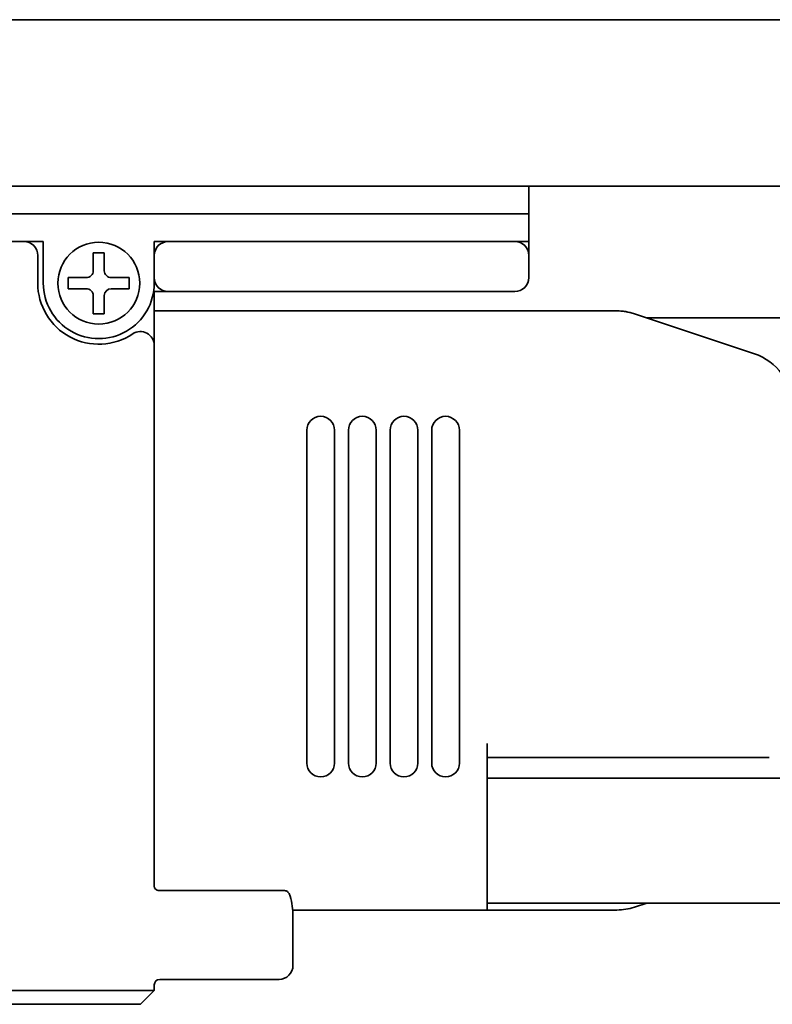
# Model space of a CAD drawing. Extents: x 101 to 740, y 258 to 336.
# Drawn here: x 257 to 284, y 258 to 294 of the extents above; entities that cross this region are included whole.
import ezdxf

# ---------------------------------------------------------------- set-up
doc = ezdxf.new("R2010")
doc.units = 0

msp = doc.modelspace()

# ---------------------------------------------------------------- linework, layer by layer
at = {"color": 7, "lineweight": 35}
for p, q in [((164.562332, 293.5), (737.562378, 293.5)), ((164.562332, 287.5), (737.562378, 287.5)), ((178.562332, 286.5), (275.062317, 286.5)), ((256.862335, 285.5), (183.262329, 285.5)), ((279.312317, 282.75), (299.562317, 282.75)), ((273.562317, 266.150024), (299.562317, 266.150024)), ((273.562317, 261.650024), (299.562317, 261.650024))]:
    msp.add_line(p, q, dxfattribs=at)
at = {"color": 7, "lineweight": 35, "ltscale": 0.0375}
for p, q in [((275.062317, 287.5), (275.062317, 286)), ((257.562317, 285.5), (257.562317, 284))]:
    msp.add_line(p, q, dxfattribs=at)
at = {"color": 7, "lineweight": 35, "ltscale": 0.025}
for p, q in [((275.062317, 287.5), (275.062317, 286.5)), ((275.062317, 286), (275.062317, 285)), ((257.362335, 285), (257.362335, 284))]:
    msp.add_line(p, q, dxfattribs=at)
at = {"color": 7, "lineweight": 35, "ltscale": 0.0125}
for p, q in [((275.062317, 286.5), (275.062317, 286)), ((275.062317, 286), (275.062317, 285.5)), ((261.562317, 285.5), (262.062317, 285.5)), ((261.562317, 285), (261.562317, 285.5)), ((274.562317, 285.5), (275.062317, 285.5)), ((261.562317, 283.700012), (262.062317, 283.700012)), ((273.562317, 266.900024), (273.562317, 267.400024)), ((273.562317, 263.900024), (273.562317, 263.400024)), ((261.062317, 258.5), (261.562317, 258.5))]:
    msp.add_line(p, q, dxfattribs=at)
at = {"color": 7, "lineweight": 35, "ltscale": 0.0175}
msp.add_line((256.862335, 285.5), (257.562317, 285.5), dxfattribs=at)
at = {"color": 7, "lineweight": 35, "ltscale": 0.3125}
for p, q in [((262.062317, 285.5), (274.562317, 285.5)), ((262.062317, 283.700012), (274.562317, 283.700012))]:
    msp.add_line(p, q, dxfattribs=at)
at = {"color": 7, "lineweight": 35, "ltscale": 0.01}
for p, q in [((259.762329, 285.100006), (259.362335, 285.100006)), ((258.462341, 283.800018), (258.462341, 284.200012)), ((260.662354, 283.800018), (260.662354, 284.200012)), ((259.762329, 282.900024), (259.362335, 282.900024))]:
    msp.add_line(p, q, dxfattribs=at)
at = {"color": 7, "lineweight": 35, "ltscale": 0.01625}
for p, q in [((259.362335, 285.100006), (259.362335, 284.450012)), ((259.762329, 285.100006), (259.762329, 284.450012)), ((259.112335, 284.200012), (258.462341, 284.200012)), ((259.112335, 283.800018), (258.462341, 283.800018)), ((259.362335, 282.900024), (259.362335, 283.550018)), ((259.762329, 282.900024), (259.762329, 283.550018))]:
    msp.add_line(p, q, dxfattribs=at)
at = {"color": 7, "lineweight": 35, "ltscale": 0.02}
for p, q in [((261.562317, 284.200012), (261.562317, 285)), ((275.062317, 284.200012), (275.062317, 285))]:
    msp.add_line(p, q, dxfattribs=at)
at = {"color": 7, "lineweight": 35, "ltscale": 0.016251}
for p, q in [((260.012329, 284.200012), (260.662354, 284.200012)), ((260.012329, 283.800018), (260.662354, 283.800018))]:
    msp.add_line(p, q, dxfattribs=at)
at = {"color": 7, "lineweight": 35, "ltscale": 0.005}
for p, q in [((261.562317, 284), (261.562317, 284.200012)), ((261.562317, 258.5), (261.562317, 258.700012))]:
    msp.add_line(p, q, dxfattribs=at)
at = {"color": 7, "lineweight": 35, "ltscale": 0.009151}
msp.add_line((261.562317, 283.333984), (261.562317, 283.700012), dxfattribs=at)
at = {"color": 7, "lineweight": 35, "ltscale": 0.006262}
msp.add_line((261.562317, 283.333984), (261.562317, 283.083496), dxfattribs=at)
at = {"color": 7, "lineweight": 35, "ltscale": 0.002653}
msp.add_line((261.562317, 283.083496), (261.562317, 282.977386), dxfattribs=at)
at = {"color": 7, "lineweight": 35, "ltscale": 0.416887}
msp.add_line((261.562317, 283), (278.237793, 283), dxfattribs=at)
at = {"color": 7, "lineweight": 35, "ltscale": 0.049435}
msp.add_line((261.562317, 282.977386), (261.562317, 281), dxfattribs=at)
at = {"color": 7, "lineweight": 35, "ltscale": 0.000481}
msp.add_line((278.257019, 282.997162), (278.237793, 282.997101), dxfattribs=at)
at = {"color": 7, "lineweight": 35, "ltscale": 0.003122}
msp.add_line((278.381836, 282.993042), (278.257019, 282.997162), dxfattribs=at)
at = {"color": 7, "lineweight": 35, "ltscale": 0.00312}
msp.add_line((278.506042, 282.980927), (278.381836, 282.993042), dxfattribs=at)
at = {"color": 7, "lineweight": 35, "ltscale": 0.003119}
msp.add_line((278.629181, 282.960876), (278.506042, 282.980927), dxfattribs=at)
at = {"color": 7, "lineweight": 35, "ltscale": 0.003118}
for p, q in [((278.750732, 282.932983), (278.629181, 282.960876)), ((278.870239, 282.897369), (278.750732, 282.932983))]:
    msp.add_line(p, q, dxfattribs=at)
at = {"color": 7, "lineweight": 35, "ltscale": 0.113962}
msp.add_line((283.194794, 281.455841), (278.870239, 282.897369), dxfattribs=at)
at = {"color": 7, "lineweight": 35, "ltscale": 0.439999}
msp.add_line((261.562317, 263.400024), (261.562317, 281), dxfattribs=at)
at = {"color": 7, "lineweight": 35, "ltscale": 0.3}
for p, q in [((267.062317, 266.700012), (267.062317, 278.700012)), ((268.062317, 266.700012), (268.062317, 278.700012)), ((268.562317, 266.700012), (268.562317, 278.700012)), ((269.562317, 266.700012), (269.562317, 278.700012)), ((270.062317, 266.700012), (270.062317, 278.700012)), ((271.062317, 266.700012), (271.062317, 278.700012)), ((271.562317, 266.700012), (271.562317, 278.700012)), ((272.562317, 266.700012), (272.562317, 278.700012))]:
    msp.add_line(p, q, dxfattribs=at)
at = {"color": 7, "lineweight": 35, "ltscale": 0.075}
msp.add_line((273.562317, 266.900024), (273.562317, 263.900024), dxfattribs=at)
at = {"color": 7, "lineweight": 35, "ltscale": 0.116887}
for p, q in [((273.562317, 266.900024), (278.237793, 266.900024)), ((273.562317, 261.400024), (278.237793, 261.400024))]:
    msp.add_line(p, q, dxfattribs=at)
at = {"color": 7, "lineweight": 35, "ltscale": 0.011858}
msp.add_line((278.237793, 266.900024), (278.712128, 266.900024), dxfattribs=at)
at = {"color": 7, "lineweight": 35, "ltscale": 0.108114}
msp.add_line((283.036682, 266.900024), (278.712128, 266.900024), dxfattribs=at)
at = {"color": 7, "lineweight": 35, "ltscale": 0.017334}
msp.add_line((283.036682, 266.900024), (283.730042, 266.900024), dxfattribs=at)
at = {"color": 7, "lineweight": 35, "ltscale": 0.02634}
msp.add_line((261.562317, 263.400024), (261.562317, 262.346436), dxfattribs=at)
at = {"color": 7, "lineweight": 35, "ltscale": 0.05}
msp.add_line((273.562317, 261.400024), (273.562317, 263.400024), dxfattribs=at)
at = {"color": 7, "lineweight": 35, "ltscale": 0.002625}
msp.add_line((261.562317, 262.241455), (261.562317, 262.346436), dxfattribs=at)
at = {"color": 7, "lineweight": 35, "ltscale": 0.000754}
msp.add_line((261.558289, 262.300018), (261.55838, 262.269867), dxfattribs=at)
at = {"color": 7, "lineweight": 35, "ltscale": 0.109188}
msp.add_line((266.062317, 262.100006), (261.694794, 262.100006), dxfattribs=at)
at = {"color": 7, "lineweight": 35, "ltscale": 0.004544}
msp.add_line((266.24408, 262.100006), (266.062317, 262.100006), dxfattribs=at)
at = {"color": 7, "lineweight": 35, "ltscale": 0.00051}
msp.add_line((266.24408, 262.100006), (266.264435, 262.098999), dxfattribs=at)
at = {"color": 7, "lineweight": 35, "ltscale": 0.000516}
msp.add_line((266.264435, 262.098999), (266.284851, 262.095856), dxfattribs=at)
at = {"color": 7, "lineweight": 35, "ltscale": 0.000696}
msp.add_line((266.284851, 262.095856), (266.311646, 262.088257), dxfattribs=at)
at = {"color": 7, "lineweight": 35, "ltscale": 0.000701}
msp.add_line((266.311646, 262.088257), (266.33728, 262.076904), dxfattribs=at)
at = {"color": 7, "lineweight": 35, "ltscale": 0.000702}
msp.add_line((266.33728, 262.076904), (266.361084, 262.062012), dxfattribs=at)
at = {"color": 7, "lineweight": 35, "ltscale": 0.000539}
msp.add_line((266.361084, 262.062012), (266.377869, 262.048492), dxfattribs=at)
at = {"color": 7, "lineweight": 35, "ltscale": 0.000543}
msp.add_line((266.377869, 262.048492), (266.393372, 262.033264), dxfattribs=at)
at = {"color": 7, "lineweight": 35, "ltscale": 0.001096}
msp.add_line((266.393372, 262.033264), (266.420258, 261.998627), dxfattribs=at)
at = {"color": 7, "lineweight": 35, "ltscale": 0.001093}
msp.add_line((266.420258, 261.998627), (266.441284, 261.960297), dxfattribs=at)
at = {"color": 7, "lineweight": 35, "ltscale": 0.000807}
msp.add_line((266.441284, 261.960297), (266.453308, 261.930359), dxfattribs=at)
at = {"color": 7, "lineweight": 35, "ltscale": 0.000791}
msp.add_line((266.453308, 261.930359), (266.462341, 261.900024), dxfattribs=at)
at = {"color": 7, "lineweight": 35, "ltscale": 0.006252}
msp.add_line((273.562317, 261.400024), (273.562317, 261.650085), dxfattribs=at)
at = {"color": 7, "lineweight": 35, "ltscale": 0.01165}
msp.add_line((279.312317, 261.649994), (278.870239, 261.502625), dxfattribs=at)
at = {"color": 7, "lineweight": 35, "ltscale": 0.175279}
msp.add_line((266.551147, 261.400024), (273.562317, 261.400024), dxfattribs=at)
at = {"color": 7, "lineweight": 35, "ltscale": 0.044378}
msp.add_line((266.562317, 259.400024), (266.562317, 261.17514), dxfattribs=at)
at = {"color": 7, "lineweight": 35, "ltscale": 0.1075}
msp.add_line((266.062317, 258.900024), (261.762329, 258.900024), dxfattribs=at)
at = {"color": 7, "lineweight": 35, "ltscale": 0.2375}
msp.add_line((261.062317, 258.5), (251.562317, 258.5), dxfattribs=at)
at = {"color": 7, "lineweight": 35, "ltscale": 0.017678}
msp.add_line((261.562317, 258.5), (261.062317, 258), dxfattribs=at)
at = {"color": 7, "lineweight": 35, "ltscale": 0.225}
msp.add_line((261.062317, 258), (252.062317, 258), dxfattribs=at)
at = {"color": 7, "lineweight": 35}
msp.add_circle((259.562317, 284), 1.475, dxfattribs=at)
for centre, radius, start, end in [((256.862335, 285), 0.5, 0, 90.000003), ((262.062317, 285), 0.5, 90.000003, 179.999991), ((274.562317, 285), 0.5, 0, 90.000003), ((259.112335, 284.450012), 0.25, 269.999997, 360), ((260.012329, 284.450012), 0.25, 179.999991, 269.999997), ((259.562317, 284), 2.2, 179.999991, 303.749004), ((259.562317, 284), 2, 179.999991, 360), ((262.062317, 284.200012), 0.5, 179.999991, 269.999997), ((274.562317, 284.200012), 0.5, 269.999997, 360), ((259.112335, 283.550018), 0.25, 0, 90.000003), ((260.012329, 283.550018), 0.25, 90.000003, 179.999991), ((278.237793, 281), 2, 71.565001, 90.000003), ((261.062317, 281.755005), 0.5, 0, 123.748985), ((282.562317, 279.558472), 2, 0, 71.565001), ((267.562317, 278.700012), 0.500016, 0.001164, 179.995606), ((269.062317, 278.700012), 0.500016, 0.001164, 179.995606), ((270.562317, 278.700012), 0.500016, 0.001164, 179.995606), ((272.062317, 278.700012), 0.500016, 0.001164, 179.995606), ((267.562317, 266.700012), 0.500016, 180.00117, 359.995611), ((269.062317, 266.700012), 0.500016, 180.00117, 359.995611), ((270.562317, 266.700012), 0.500016, 180.00117, 359.995611), ((272.062317, 266.700012), 0.500016, 180.00117, 359.995611), ((261.732605, 262.273315), 0.173423, 181.124176, 270.648838), ((263.514374, 261.119019), 3.049055, 1.054896, 14.838094), ((278.237793, 263.400024), 2, 269.999997, 288.435013), ((266.062317, 259.400024), 0.5, 269.999997, 360), ((261.762329, 258.700012), 0.2, 90.000003, 179.999991)]:
    msp.add_arc(centre, radius, start, end, dxfattribs=at)

doc.saveas('drawing.dxf')
